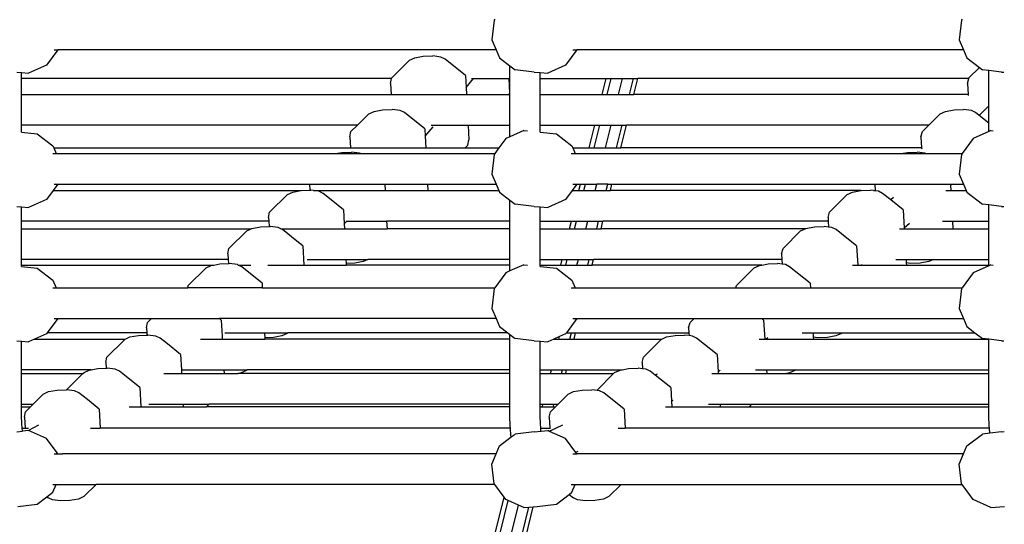
# Model space of a CAD drawing. Units: millimetres. Extents: x -261 to 3842, y 338 to 1838.
# Drawn here: x 1975 to 2026, y 952 to 978 of the extents above; entities that cross this region are included whole.
import ezdxf

# ---------------------------------------------------------------- set-up
doc = ezdxf.new("R2010")
doc.units = ezdxf.units.MM
doc.header["$LTSCALE"] = 45
doc.header["$PDSIZE"] = -1
doc.layers.add('VP-DIM', color=7, linetype='Continuous')
doc.layers.add('VP-HIC', color=6, linetype='Continuous')
doc.layers.add('VP-EQ', color=7, linetype='Continuous', true_color=0x8a3492)
doc.dimstyles.get("Standard").update_dxf_attribs({"dimtxt": 14, "dimasz": 15, "dimexe": 20, "dimexo": 50, "dimgap": 20, "dimtad": 0, "dimdec": 0, "dimzin": 0, "dimdsep": 46, "dimtxsty": 'Standard', "dimcen": -0.001, "dimadec": 0, "dimazin": 0, "dimtfac": 1, "dimtdec": 4, "dimtofl": 0, "dimtmove": 0, "dimatfit": 3, "dimfxl": 70, "dimfxlon": 1, "dimtolj": 1, "dimtzin": 0, "dimarcsym": 0})

# ---------------------------------------------------------------- blocks, each defined once
blk = doc.blocks.new('*D1355')
at = {"layer": 'Defpoints', "color": 0}
for p in [(1716.208, 1453.484), (3729.333, 1453.484), (1714.459, 547.082)]:
    blk.add_point(p, dxfattribs=at)
at = {"layer": 'VP-DIM', "color": 0, "lineweight": -2}
for p, q in [((3659.333, 1453.484), (3749.333, 1453.484)), ((3729.333, 1438.484), (3729.333, 1041.019)), ((3729.333, 562.082), (3729.333, 966.019)), ((3659.333, 547.082), (3749.333, 547.082))]:
    blk.add_line(p, q, dxfattribs=at)
at = {"layer": 'VP-DIM', "color": 0}
for points in [[(3731.833, 1438.484), (3726.833, 1438.484), (3729.333, 1453.484)], [(3726.833, 562.082), (3731.833, 562.082), (3729.333, 547.082)]]:
    blk.add_solid(points, dxfattribs=at)
at = {"layer": 'VP-DIM', "color": 0, "insert": (3729.333, 1003.519), "char_height": 14, "attachment_point": 5, "rotation": 90}
blk.add_mtext('\\A1;905', dxfattribs=at)
blk = doc.blocks.new('*D1363')
at = {"layer": 'Defpoints', "color": 0}
for p in [(1715.328, 1602.85), (1715.328, 397.857), (3821.825, 397.857)]:
    blk.add_point(p, dxfattribs=at)
at = {"layer": 'VP-DIM', "color": 0, "lineweight": -2}
for p, q in [((3751.825, 1602.85), (3841.825, 1602.85)), ((3821.825, 1587.85), (3821.825, 1045.756)), ((3821.825, 412.857), (3821.825, 961.423)), ((3751.825, 397.857), (3841.825, 397.857))]:
    blk.add_line(p, q, dxfattribs=at)
at = {"layer": 'VP-DIM', "color": 0}
for points in [[(3824.325, 1587.85), (3819.325, 1587.85), (3821.825, 1602.85)], [(3819.325, 412.857), (3824.325, 412.857), (3821.825, 397.857)]]:
    blk.add_solid(points, dxfattribs=at)
at = {"layer": 'VP-DIM', "color": 0, "insert": (3821.825, 1003.589), "char_height": 14, "attachment_point": 5, "rotation": 90}
blk.add_mtext('\\A1;1205', dxfattribs=at)
blk = doc.blocks.new('2904_')
at = {"color": 0}
for p, q in [((-115.335, -22.422), (-115.456, -23.451)), ((-115.306, -22.382), (-115.335, -22.422)), ((-90.915, -22.422), (-91.036, -23.451)), ((-90.886, -22.382), (-90.915, -22.422)), ((-115.456, -23.451), (-115.233, -23.982)), ((-91.036, -23.451), (-90.813, -23.982)), ((-138.145, -23.982), (-138.736, -24.785)), ((-138.333, -23.982), (-138.145, -23.982)), ((-115.233, -23.982), (-138.145, -23.982)), ((-115.233, -23.982), (-115.057, -24.401)), ((-111.018, -23.982), (-111.606, -24.785)), ((-111.232, -23.982), (-111.018, -23.982)), ((-90.813, -23.982), (-111.018, -23.982)), ((-90.813, -23.982), (-90.638, -24.401)), ((-120.694, -25.446), (-119.759, -24.523)), ((-119.759, -24.523), (-119.488, -24.397)), ((-119.488, -24.397), (-119.043, -24.315)), ((-119.043, -24.315), (-118.545, -24.298)), ((-118.126, -24.351), (-118.545, -24.298)), ((-117.899, -24.46), (-118.126, -24.351)), ((-116.837, -25.315), (-117.899, -24.46)), ((-115.057, -24.401), (-114.515, -24.815)), ((-90.638, -24.401), (-89.982, -24.9)), ((-140.287, -25.14), (-140.032, -25.162)), ((-140.032, -25.162), (-139.674, -25.195)), ((-140.032, -25.476), (-140.032, -25.162)), ((-138.736, -24.785), (-139.674, -25.195)), ((-114.515, -24.815), (-114.246, -25.019)), ((-114.515, -25.476), (-114.515, -24.815)), ((-113.239, -25.14), (-114.246, -25.019)), ((-113.239, -25.14), (-112.933, -25.164)), ((-112.933, -25.164), (-112.539, -25.195)), ((-112.933, -25.476), (-112.933, -25.164)), ((-111.606, -24.785), (-112.539, -25.195)), ((-90.526, -25.446), (-89.982, -24.9)), ((-89.982, -24.9), (-89.826, -25.019)), ((-89.479, -25.061), (-89.826, -25.019)), ((-88.819, -25.14), (-89.479, -25.061)), ((-89.479, -26.931), (-89.479, -25.061)), ((-88.819, -25.14), (-88.709, -25.148)), ((-140.032, -26.31), (-140.032, -25.476)), ((-120.699, -25.476), (-140.032, -25.476)), ((-120.747, -25.728), (-120.699, -25.476)), ((-120.699, -25.476), (-120.694, -25.446)), ((-116.837, -25.315), (-116.804, -25.944)), ((-116.804, -25.944), (-116.423, -25.476)), ((-116.53, -25.476), (-116.423, -25.476)), ((-116.423, -25.476), (-114.576, -25.476)), ((-114.576, -25.476), (-114.537, -26.246)), ((-114.576, -25.476), (-114.515, -25.476)), ((-114.515, -26.31), (-114.515, -25.476)), ((-112.933, -25.476), (-109.481, -25.476)), ((-112.933, -26.31), (-112.933, -25.476)), ((-109.685, -26.31), (-109.481, -25.476)), ((-109.481, -25.476), (-109.22, -25.476)), ((-109.424, -26.31), (-109.22, -25.476)), ((-109.22, -25.476), (-108.63, -25.476)), ((-108.834, -26.31), (-108.63, -25.476)), ((-108.63, -25.476), (-108.056, -25.476)), ((-108.26, -26.31), (-108.056, -25.476)), ((-108.056, -25.476), (-107.835, -25.476)), ((-108.039, -26.31), (-107.835, -25.476)), ((-90.534, -25.476), (-107.835, -25.476)), ((-90.604, -25.728), (-90.534, -25.476)), ((-90.534, -25.476), (-90.526, -25.446)), ((-120.747, -25.728), (-120.716, -26.31)), ((-116.804, -25.944), (-116.786, -26.31)), ((-90.604, -25.728), (-90.569, -26.31)), ((-140.032, -27.91), (-140.032, -26.31)), ((-140.032, -26.31), (-120.716, -26.31)), ((-120.716, -26.31), (-116.786, -26.31)), ((-116.786, -26.31), (-114.549, -26.31)), ((-114.549, -26.31), (-114.537, -26.246)), ((-114.549, -26.31), (-114.515, -26.31)), ((-114.515, -27.91), (-114.515, -26.31)), ((-112.933, -26.31), (-109.685, -26.31)), ((-112.933, -27.91), (-112.933, -26.31)), ((-109.685, -26.31), (-109.424, -26.31)), ((-109.424, -26.31), (-108.834, -26.31)), ((-108.834, -26.31), (-108.26, -26.31)), ((-108.26, -26.31), (-108.039, -26.31)), ((-90.569, -26.31), (-108.039, -26.31)), ((-90.569, -26.31), (-90.566, -26.366)), ((-121.886, -27.317), (-121.614, -27.191)), ((-121.614, -27.191), (-121.17, -27.108)), ((-121.17, -27.108), (-120.671, -27.091)), ((-120.252, -27.144), (-120.671, -27.091)), ((-120.025, -27.253), (-120.252, -27.144)), ((-118.964, -28.108), (-120.025, -27.253)), ((-92.036, -27.317), (-91.755, -27.191)), ((-91.755, -27.191), (-91.306, -27.108)), ((-91.306, -27.108), (-90.809, -27.091)), ((-90.397, -27.144), (-90.809, -27.091)), ((-90.181, -27.253), (-90.397, -27.144)), ((-89.991, -27.405), (-90.181, -27.253)), ((-89.53, -26.941), (-89.991, -27.405)), ((-89.479, -27.813), (-89.479, -26.931)), ((-122.487, -27.91), (-121.886, -27.317)), ((-92.627, -27.91), (-92.036, -27.317)), ((-89.479, -27.813), (-89.991, -27.405)), ((-140.032, -28.276), (-140.032, -27.91)), ((-122.487, -27.91), (-140.032, -27.91)), ((-140.032, -28.276), (-139.221, -28.372)), ((-140.032, -28.284), (-140.032, -28.276)), ((-122.873, -28.521), (-122.821, -28.24)), ((-122.821, -28.24), (-122.487, -27.91)), ((-118.964, -28.108), (-118.944, -28.481)), ((-118.944, -28.481), (-118.524, -27.999)), ((-118.637, -27.91), (-118.504, -27.91)), ((-118.504, -27.91), (-116.703, -27.91)), ((-116.703, -27.91), (-116.663, -28.681)), ((-116.703, -27.91), (-114.515, -27.91)), ((-114.515, -28.513), (-114.515, -27.91)), ((-113.794, -28.197), (-114.515, -28.513)), ((-113.794, -28.197), (-113.587, -28.213)), ((-112.933, -27.91), (-110.076, -27.91)), ((-112.933, -28.271), (-112.933, -27.91)), ((-112.933, -28.271), (-112.087, -28.372)), ((-112.933, -28.284), (-112.933, -28.271)), ((-110.368, -29.104), (-110.076, -27.91)), ((-110.107, -29.104), (-109.815, -27.91)), ((-110.076, -27.91), (-109.815, -27.91)), ((-109.815, -27.91), (-109.225, -27.91)), ((-109.516, -29.104), (-109.225, -27.91)), ((-109.225, -27.91), (-108.651, -27.91)), ((-108.943, -29.104), (-108.651, -27.91)), ((-108.722, -29.104), (-108.43, -27.91)), ((-108.651, -27.91), (-108.43, -27.91)), ((-92.627, -27.91), (-108.43, -27.91)), ((-93.033, -28.521), (-92.955, -28.24)), ((-92.955, -28.24), (-92.627, -27.91)), ((-89.479, -28.243), (-90.307, -28.607)), ((-89.479, -28.243), (-89.479, -27.813)), ((-89.374, -28.197), (-89.479, -28.243)), ((-89.374, -28.197), (-89.253, -28.206)), ((-139.221, -28.372), (-138.404, -28.99)), ((-122.873, -28.521), (-122.843, -29.104)), ((-118.944, -28.481), (-118.912, -29.104)), ((-116.716, -28.962), (-116.663, -28.681)), ((-114.727, -28.607), (-115.091, -29.104)), ((-114.515, -28.513), (-114.727, -28.607)), ((-112.087, -28.372), (-111.276, -28.99)), ((-93.033, -28.521), (-92.999, -29.104)), ((-90.307, -28.607), (-90.886, -29.397)), ((-138.404, -28.99), (-138.356, -29.104)), ((-138.356, -29.104), (-122.843, -29.104)), ((-138.356, -29.104), (-138.233, -29.397)), ((-123.296, -29.336), (-122.798, -29.319)), ((-122.843, -29.104), (-118.912, -29.104)), ((-122.379, -29.372), (-122.798, -29.319)), ((-118.912, -29.104), (-116.859, -29.104)), ((-116.716, -28.962), (-116.859, -29.104)), ((-116.859, -29.104), (-115.091, -29.104)), ((-115.091, -29.104), (-115.306, -29.397)), ((-111.276, -28.99), (-111.228, -29.104)), ((-111.228, -29.104), (-111.105, -29.397)), ((-111.228, -29.104), (-110.368, -29.104)), ((-110.368, -29.104), (-110.107, -29.104)), ((-110.107, -29.104), (-109.516, -29.104)), ((-109.516, -29.104), (-108.943, -29.104)), ((-108.943, -29.104), (-108.722, -29.104)), ((-92.999, -29.104), (-108.722, -29.104)), ((-93.735, -29.336), (-93.238, -29.319)), ((-92.826, -29.372), (-93.238, -29.319)), ((-92.999, -29.104), (-92.996, -29.156)), ((-138.407, -29.397), (-138.233, -29.397)), ((-138.233, -29.397), (-123.624, -29.397)), ((-123.624, -29.397), (-123.296, -29.336)), ((-123.624, -29.397), (-122.328, -29.397)), ((-122.328, -29.397), (-122.379, -29.372)), ((-122.328, -29.397), (-115.306, -29.397)), ((-115.335, -29.437), (-115.456, -30.465)), ((-115.306, -29.397), (-115.335, -29.437)), ((-111.305, -29.397), (-111.105, -29.397)), ((-111.105, -29.397), (-94.066, -29.397)), ((-94.066, -29.397), (-93.735, -29.336)), ((-94.066, -29.397), (-92.777, -29.397)), ((-92.777, -29.397), (-92.826, -29.372)), ((-92.777, -29.397), (-90.886, -29.397)), ((-90.915, -29.437), (-91.036, -30.465)), ((-90.886, -29.397), (-90.915, -29.437)), ((-115.456, -30.465), (-115.233, -30.997)), ((-91.036, -30.465), (-90.813, -30.997)), ((-138.392, -31.332), (-138.736, -31.799)), ((-138.145, -30.997), (-138.392, -31.332)), ((-138.392, -31.332), (-125.433, -31.332)), ((-138.333, -30.997), (-138.145, -30.997)), ((-138.145, -30.997), (-124.987, -30.997)), ((-125.867, -31.412), (-125.433, -31.332)), ((-125.433, -31.332), (-125.423, -31.33)), ((-125.423, -31.33), (-124.97, -31.314)), ((-124.987, -30.997), (-124.97, -31.314)), ((-124.987, -30.997), (-121.056, -30.997)), ((-124.97, -31.314), (-124.924, -31.313)), ((-124.776, -31.332), (-124.924, -31.313)), ((-124.776, -31.332), (-121.039, -31.332)), ((-124.505, -31.366), (-124.776, -31.332)), ((-124.278, -31.475), (-124.505, -31.366)), ((-121.056, -30.997), (-121.039, -31.332)), ((-121.056, -30.997), (-118.814, -30.997)), ((-121.039, -31.332), (-118.797, -31.332)), ((-118.814, -30.997), (-118.797, -31.332)), ((-118.814, -30.997), (-115.233, -30.997)), ((-118.797, -31.332), (-115.093, -31.332)), ((-115.233, -30.997), (-115.093, -31.332)), ((-115.093, -31.332), (-115.057, -31.416)), ((-111.264, -31.332), (-111.606, -31.799)), ((-111.018, -30.997), (-111.264, -31.332)), ((-111.264, -31.332), (-110.912, -31.332)), ((-111.232, -30.997), (-111.018, -30.997)), ((-111.018, -30.997), (-110.83, -30.997)), ((-110.912, -31.332), (-110.83, -30.997)), ((-110.912, -31.332), (-110.651, -31.332)), ((-110.83, -30.997), (-110.569, -30.997)), ((-110.651, -31.332), (-110.569, -30.997)), ((-110.651, -31.332), (-110.061, -31.332)), ((-110.569, -30.997), (-109.979, -30.997)), ((-110.061, -31.332), (-109.979, -30.997)), ((-110.061, -31.332), (-109.487, -31.332)), ((-109.405, -30.997), (-109.979, -30.997)), ((-109.487, -31.332), (-109.405, -30.997)), ((-109.487, -31.332), (-109.266, -31.332)), ((-109.405, -30.997), (-109.184, -30.997)), ((-109.266, -31.332), (-109.184, -30.997)), ((-96.175, -31.332), (-109.266, -31.332)), ((-109.184, -30.997), (-95.448, -30.997)), ((-96.614, -31.412), (-96.175, -31.332)), ((-96.175, -31.332), (-96.164, -31.33)), ((-96.164, -31.33), (-95.667, -31.313)), ((-95.521, -31.332), (-95.667, -31.313)), ((-95.521, -31.332), (-95.428, -31.332)), ((-95.427, -31.344), (-95.521, -31.332)), ((-95.448, -30.997), (-95.428, -31.332)), ((-95.448, -30.997), (-91.499, -30.997)), ((-95.428, -31.332), (-95.427, -31.344)), ((-95.255, -31.366), (-95.427, -31.344)), ((-95.039, -31.475), (-95.255, -31.366)), ((-91.732, -31.332), (-91.479, -31.332)), ((-91.499, -30.997), (-91.495, -31.062)), ((-91.499, -30.997), (-91.426, -30.997)), ((-91.437, -31.008), (-91.495, -31.062)), ((-91.495, -31.062), (-91.479, -31.332)), ((-91.479, -31.332), (-90.673, -31.332)), ((-91.426, -30.997), (-91.437, -31.008)), ((-91.426, -30.997), (-90.813, -30.997)), ((-90.813, -30.997), (-90.673, -31.332)), ((-90.673, -31.332), (-90.638, -31.416)), ((-138.736, -31.799), (-139.674, -32.209)), ((-127.074, -32.461), (-126.139, -31.539)), ((-126.139, -31.539), (-125.867, -31.412)), ((-123.86, -31.812), (-124.278, -31.475)), ((-123.217, -32.33), (-123.86, -31.812)), ((-115.057, -31.416), (-114.515, -31.829)), ((-114.515, -31.829), (-114.246, -32.034)), ((-114.515, -32.932), (-114.515, -31.829)), ((-111.606, -31.799), (-112.539, -32.209)), ((-97.814, -32.461), (-96.895, -31.539)), ((-96.895, -31.539), (-96.614, -31.412)), ((-94.616, -31.812), (-95.039, -31.475)), ((-94.477, -31.687), (-94.616, -31.812)), ((-93.967, -32.33), (-94.616, -31.812)), ((-90.638, -31.416), (-89.826, -32.034)), ((-140.287, -32.154), (-140.032, -32.177)), ((-140.032, -32.177), (-139.674, -32.209)), ((-140.032, -32.932), (-140.032, -32.177)), ((-123.217, -32.33), (-123.178, -33.069)), ((-113.239, -32.154), (-114.246, -32.034)), ((-113.239, -32.154), (-112.933, -32.178)), ((-112.933, -32.178), (-112.539, -32.209)), ((-112.933, -32.932), (-112.933, -32.178)), ((-93.967, -32.33), (-93.911, -33.286)), ((-89.479, -32.075), (-89.826, -32.034)), ((-88.819, -32.154), (-89.479, -32.075)), ((-89.479, -32.932), (-89.479, -32.075)), ((-88.819, -32.154), (-88.709, -32.163)), ((-127.126, -32.743), (-127.074, -32.461)), ((-127.126, -32.743), (-127.116, -32.932)), ((-123.045, -32.932), (-123.018, -32.904)), ((-97.891, -32.743), (-97.814, -32.461)), ((-97.891, -32.743), (-97.88, -32.932)), ((-140.032, -33.326), (-140.032, -32.932)), ((-127.116, -32.932), (-140.032, -32.932)), ((-140.032, -34.926), (-140.032, -33.326)), ((-140.032, -33.326), (-128.037, -33.326)), ((-129.2, -34.355), (-128.265, -33.432)), ((-128.265, -33.432), (-128.037, -33.326)), ((-128.037, -33.326), (-127.994, -33.306)), ((-127.994, -33.306), (-127.549, -33.223)), ((-127.549, -33.223), (-127.102, -33.208)), ((-127.116, -32.932), (-127.102, -33.208)), ((-127.102, -33.208), (-127.051, -33.206)), ((-126.632, -33.259), (-127.051, -33.206)), ((-126.494, -33.326), (-126.632, -33.259)), ((-126.405, -33.368), (-126.494, -33.326)), ((-126.494, -33.326), (-123.165, -33.326)), ((-125.655, -33.972), (-126.405, -33.368)), ((-123.178, -33.069), (-123.045, -32.932)), ((-123.178, -33.069), (-123.165, -33.326)), ((-123.165, -33.326), (-120.936, -33.326)), ((-123.045, -32.932), (-120.956, -32.932)), ((-120.956, -32.932), (-120.936, -33.326)), ((-114.515, -32.932), (-120.956, -32.932)), ((-114.515, -33.326), (-120.936, -33.326)), ((-114.515, -33.326), (-114.515, -32.932)), ((-114.515, -34.926), (-114.515, -33.326)), ((-112.933, -32.932), (-111.303, -32.932)), ((-112.933, -33.326), (-112.933, -32.932)), ((-112.933, -33.326), (-111.399, -33.326)), ((-112.933, -34.926), (-112.933, -33.326)), ((-111.399, -33.326), (-111.303, -32.932)), ((-111.399, -33.326), (-111.138, -33.326)), ((-111.303, -32.932), (-111.042, -32.932)), ((-111.138, -33.326), (-111.042, -32.932)), ((-111.138, -33.326), (-110.548, -33.326)), ((-111.042, -32.932), (-110.451, -32.932)), ((-110.548, -33.326), (-110.451, -32.932)), ((-110.548, -33.326), (-109.974, -33.326)), ((-110.451, -32.932), (-109.878, -32.932)), ((-109.974, -33.326), (-109.878, -32.932)), ((-109.974, -33.326), (-109.753, -33.326)), ((-109.878, -32.932), (-109.657, -32.932)), ((-109.753, -33.326), (-109.657, -32.932)), ((-99.087, -33.326), (-109.753, -33.326)), ((-97.88, -32.932), (-109.657, -32.932)), ((-100.243, -34.355), (-99.324, -33.432)), ((-99.324, -33.432), (-99.087, -33.326)), ((-99.087, -33.326), (-99.043, -33.306)), ((-99.043, -33.306), (-98.594, -33.223)), ((-98.594, -33.223), (-98.096, -33.206)), ((-97.862, -33.236), (-98.096, -33.206)), ((-97.88, -32.932), (-97.862, -33.236)), ((-97.684, -33.259), (-97.862, -33.236)), ((-97.468, -33.368), (-97.684, -33.259)), ((-96.906, -33.817), (-97.468, -33.368)), ((-94.164, -33.326), (-93.909, -33.326)), ((-93.641, -33.043), (-93.911, -33.286)), ((-93.911, -33.286), (-93.909, -33.326)), ((-93.909, -33.326), (-91.362, -33.326)), ((-91.915, -32.932), (-91.386, -32.932)), ((-91.386, -32.932), (-91.362, -33.326)), ((-91.386, -32.932), (-89.479, -32.932)), ((-91.362, -33.326), (-89.479, -33.326)), ((-89.479, -33.326), (-89.479, -32.932)), ((-89.479, -34.926), (-89.479, -33.326)), ((-96.396, -34.223), (-96.906, -33.817)), ((-129.253, -34.636), (-129.2, -34.355)), ((-125.343, -34.223), (-125.655, -33.972)), ((-125.343, -34.223), (-125.292, -35.219)), ((-100.32, -34.636), (-100.243, -34.355)), ((-96.396, -34.223), (-96.338, -35.219)), ((-140.032, -35.219), (-140.032, -34.926)), ((-129.238, -34.926), (-140.032, -34.926)), ((-129.253, -34.636), (-129.238, -34.926)), ((-129.238, -34.926), (-129.226, -35.144)), ((-125.112, -34.926), (-123.082, -34.926)), ((-123.082, -34.926), (-123.072, -35.131)), ((-123.082, -34.926), (-121.945, -34.926)), ((-121.945, -34.926), (-122.175, -35.033)), ((-114.515, -34.926), (-121.945, -34.926)), ((-114.515, -35.219), (-114.515, -34.926)), ((-112.933, -34.926), (-111.79, -34.926)), ((-112.933, -35.219), (-112.933, -34.926)), ((-111.862, -35.219), (-111.79, -34.926)), ((-111.79, -34.926), (-111.529, -34.926)), ((-111.601, -35.219), (-111.529, -34.926)), ((-111.529, -34.926), (-110.939, -34.926)), ((-111.01, -35.219), (-110.939, -34.926)), ((-110.939, -34.926), (-110.365, -34.926)), ((-110.437, -35.219), (-110.365, -34.926)), ((-110.365, -34.926), (-110.144, -34.926)), ((-110.216, -35.219), (-110.144, -34.926)), ((-100.303, -34.926), (-110.144, -34.926)), ((-100.32, -34.636), (-100.303, -34.926)), ((-100.303, -34.926), (-100.289, -35.173)), ((-94.347, -34.926), (-93.815, -34.926)), ((-93.815, -34.926), (-93.804, -35.101)), ((-93.815, -34.926), (-92.38, -34.926)), ((-92.38, -34.926), (-92.618, -35.033)), ((-92.38, -34.926), (-89.479, -34.926)), ((-89.479, -35.219), (-89.479, -34.926)), ((-140.032, -35.29), (-140.032, -35.219)), ((-140.032, -35.219), (-129.995, -35.219)), ((-140.032, -35.29), (-139.221, -35.387)), ((-140.032, -35.298), (-140.032, -35.29)), ((-139.221, -35.387), (-138.404, -36.005)), ((-131.327, -36.291), (-130.392, -35.368)), ((-130.392, -35.368), (-130.12, -35.242)), ((-130.12, -35.242), (-129.995, -35.219)), ((-129.995, -35.219), (-129.676, -35.16)), ((-129.676, -35.16), (-129.226, -35.144)), ((-129.226, -35.144), (-129.178, -35.143)), ((-128.758, -35.196), (-129.178, -35.143)), ((-128.71, -35.219), (-128.758, -35.196)), ((-128.71, -35.219), (-128.053, -35.219)), ((-128.531, -35.305), (-128.71, -35.219)), ((-127.47, -36.16), (-128.531, -35.305)), ((-127.16, -35.219), (-125.292, -35.219)), ((-125.292, -35.219), (-123.067, -35.219)), ((-122.619, -35.115), (-123.072, -35.131)), ((-123.072, -35.131), (-123.067, -35.219)), ((-114.515, -35.219), (-123.067, -35.219)), ((-122.175, -35.033), (-122.619, -35.115)), ((-113.794, -35.211), (-114.515, -35.528)), ((-114.515, -35.528), (-114.515, -35.219)), ((-113.794, -35.211), (-113.587, -35.228)), ((-112.933, -35.219), (-111.862, -35.219)), ((-112.933, -35.286), (-112.933, -35.219)), ((-112.933, -35.286), (-112.087, -35.387)), ((-112.933, -35.298), (-112.933, -35.286)), ((-112.087, -35.387), (-111.276, -36.005)), ((-111.862, -35.219), (-111.601, -35.219)), ((-111.601, -35.219), (-111.01, -35.219)), ((-111.01, -35.219), (-110.437, -35.219)), ((-110.437, -35.219), (-110.216, -35.219)), ((-101.345, -35.219), (-110.216, -35.219)), ((-102.672, -36.291), (-101.753, -35.368)), ((-101.753, -35.368), (-101.472, -35.242)), ((-101.472, -35.242), (-101.345, -35.219)), ((-101.345, -35.219), (-101.023, -35.16)), ((-101.023, -35.16), (-100.526, -35.143)), ((-100.289, -35.173), (-100.526, -35.143)), ((-100.114, -35.196), (-100.289, -35.173)), ((-99.898, -35.305), (-100.114, -35.196)), ((-98.825, -36.16), (-99.898, -35.305)), ((-96.612, -35.219), (-96.338, -35.219)), ((-96.338, -35.219), (-96.146, -35.219)), ((-96.102, -35.182), (-96.146, -35.219)), ((-96.146, -35.219), (-93.798, -35.219)), ((-93.564, -35.132), (-93.804, -35.101)), ((-93.804, -35.101), (-93.798, -35.219)), ((-93.798, -35.219), (-89.479, -35.219)), ((-93.067, -35.115), (-93.564, -35.132)), ((-92.618, -35.033), (-93.067, -35.115)), ((-89.479, -35.257), (-90.307, -35.621)), ((-89.374, -35.211), (-89.479, -35.257)), ((-89.479, -35.257), (-89.479, -35.219)), ((-89.374, -35.211), (-89.253, -35.221)), ((-138.404, -36.005), (-138.233, -36.411)), ((-114.727, -35.621), (-115.306, -36.411)), ((-114.515, -35.528), (-114.727, -35.621)), ((-111.276, -36.005), (-111.105, -36.411)), ((-90.307, -35.621), (-90.886, -36.411)), ((-138.407, -36.411), (-138.233, -36.411)), ((-138.233, -36.411), (-131.349, -36.411)), ((-131.349, -36.411), (-131.327, -36.291)), ((-127.457, -36.411), (-131.349, -36.411)), ((-127.47, -36.16), (-127.457, -36.411)), ((-127.457, -36.411), (-115.306, -36.411)), ((-115.335, -36.451), (-115.456, -37.48)), ((-115.306, -36.411), (-115.335, -36.451)), ((-111.305, -36.411), (-111.105, -36.411)), ((-111.105, -36.411), (-102.705, -36.411)), ((-102.705, -36.411), (-102.672, -36.291)), ((-102.705, -36.411), (-98.811, -36.411)), ((-98.825, -36.16), (-98.811, -36.411)), ((-98.811, -36.411), (-90.886, -36.411)), ((-90.915, -36.451), (-91.036, -37.48)), ((-90.886, -36.411), (-90.915, -36.451)), ((-115.456, -37.48), (-115.233, -38.011)), ((-91.036, -37.48), (-90.813, -38.011)), ((-138.145, -38.011), (-138.693, -38.755)), ((-138.333, -38.011), (-138.145, -38.011)), ((-138.145, -38.011), (-133.241, -38.011)), ((-133.453, -38.221), (-133.241, -38.011)), ((-133.241, -38.011), (-129.693, -38.011)), ((-129.596, -38.089), (-129.693, -38.011)), ((-115.233, -38.011), (-129.693, -38.011)), ((-115.233, -38.011), (-115.057, -38.43)), ((-111.018, -38.011), (-111.564, -38.755)), ((-111.232, -38.011), (-111.018, -38.011)), ((-111.018, -38.011), (-104.893, -38.011)), ((-105.101, -38.221), (-104.893, -38.011)), ((-104.893, -38.011), (-101.352, -38.011)), ((-101.255, -38.089), (-101.352, -38.011)), ((-101.352, -38.011), (-100.792, -38.011)), ((-100.792, -38.011), (-90.813, -38.011)), ((-90.813, -38.011), (-90.638, -38.43)), ((-133.506, -38.502), (-133.453, -38.221)), ((-133.506, -38.502), (-133.493, -38.755)), ((-129.596, -38.089), (-129.553, -38.928)), ((-115.057, -38.43), (-114.63, -38.755)), ((-105.179, -38.502), (-105.101, -38.221)), ((-105.179, -38.502), (-105.164, -38.755)), ((-101.255, -38.089), (-101.196, -39.085)), ((-90.638, -38.43), (-90.211, -38.755)), ((-139.356, -39.085), (-139.674, -39.224)), ((-138.736, -38.814), (-139.356, -39.085)), ((-139.356, -39.085), (-134.614, -39.085)), ((-138.693, -38.755), (-138.736, -38.814)), ((-133.493, -38.755), (-138.693, -38.755)), ((-135.58, -40.022), (-134.645, -39.099)), ((-134.645, -39.099), (-134.614, -39.085)), ((-134.614, -39.085), (-134.373, -38.973)), ((-134.373, -38.973), (-133.929, -38.89)), ((-133.929, -38.89), (-133.486, -38.875)), ((-133.493, -38.755), (-133.486, -38.875)), ((-133.486, -38.875), (-133.431, -38.873)), ((-133.012, -38.926), (-133.431, -38.873)), ((-132.784, -39.035), (-133.012, -38.926)), ((-132.411, -39.336), (-132.784, -39.035)), ((-130.692, -39.085), (-129.545, -39.085)), ((-129.553, -38.928), (-129.545, -39.085)), ((-129.545, -39.085), (-127.319, -39.085)), ((-129.413, -38.755), (-129.385, -38.755)), ((-129.385, -38.755), (-127.336, -38.755)), ((-127.336, -38.755), (-127.322, -39.018)), ((-127.336, -38.755), (-126.118, -38.755)), ((-126.872, -39.002), (-127.322, -39.018)), ((-127.322, -39.018), (-127.319, -39.085)), ((-114.515, -39.085), (-127.319, -39.085)), ((-126.428, -38.92), (-126.872, -39.002)), ((-126.157, -38.794), (-126.428, -38.92)), ((-126.118, -38.755), (-126.157, -38.794)), ((-114.63, -38.755), (-126.118, -38.755)), ((-114.63, -38.755), (-114.515, -38.844)), ((-114.515, -38.844), (-114.246, -39.048)), ((-114.515, -39.085), (-114.515, -38.844)), ((-114.515, -40.685), (-114.515, -39.085)), ((-113.239, -39.169), (-114.246, -39.048)), ((-112.223, -39.085), (-112.539, -39.224)), ((-111.923, -38.953), (-112.223, -39.085)), ((-112.223, -39.085), (-111.955, -39.085)), ((-111.955, -39.085), (-111.923, -38.953)), ((-111.955, -39.085), (-111.381, -39.085)), ((-111.606, -38.814), (-111.923, -38.953)), ((-111.564, -38.755), (-111.606, -38.814)), ((-111.564, -38.755), (-111.301, -38.755)), ((-111.381, -39.085), (-111.301, -38.755)), ((-111.381, -39.085), (-111.16, -39.085)), ((-111.301, -38.755), (-111.08, -38.755)), ((-111.16, -39.085), (-111.08, -38.755)), ((-111.16, -39.085), (-106.58, -39.085)), ((-111.08, -38.755), (-105.164, -38.755)), ((-107.531, -40.022), (-106.611, -39.099)), ((-106.611, -39.099), (-106.58, -39.085)), ((-106.58, -39.085), (-106.33, -38.973)), ((-106.33, -38.973), (-105.881, -38.89)), ((-105.881, -38.89), (-105.384, -38.873)), ((-105.155, -38.903), (-105.384, -38.873)), ((-105.164, -38.755), (-105.155, -38.903)), ((-104.972, -38.926), (-105.155, -38.903)), ((-104.756, -39.035), (-104.972, -38.926)), ((-104.343, -39.362), (-104.756, -39.035)), ((-101.493, -39.085), (-101.196, -39.085)), ((-101.196, -39.085), (-101.124, -39.085)), ((-101.042, -39.025), (-101.124, -39.085)), ((-101.124, -39.085), (-98.654, -39.085)), ((-99.237, -38.755), (-98.673, -38.755)), ((-98.673, -38.755), (-98.659, -38.989)), ((-98.673, -38.755), (-97.157, -38.755)), ((-98.423, -39.019), (-98.659, -38.989)), ((-98.659, -38.989), (-98.654, -39.085)), ((-98.654, -39.085), (-89.521, -39.085)), ((-97.926, -39.002), (-98.423, -39.019)), ((-97.476, -38.92), (-97.926, -39.002)), ((-97.195, -38.794), (-97.476, -38.92)), ((-97.157, -38.755), (-97.195, -38.794)), ((-97.157, -38.755), (-90.211, -38.755)), ((-90.211, -38.755), (-89.826, -39.048)), ((-89.521, -39.085), (-89.826, -39.048)), ((-89.479, -39.09), (-89.521, -39.085)), ((-89.479, -40.685), (-89.479, -39.09)), ((-88.819, -39.169), (-89.479, -39.09)), ((-140.287, -39.169), (-140.032, -39.191)), ((-140.032, -39.191), (-139.674, -39.224)), ((-140.032, -40.685), (-140.032, -39.191)), ((-131.723, -39.89), (-132.411, -39.336)), ((-113.239, -39.169), (-112.933, -39.193)), ((-112.933, -39.193), (-112.539, -39.224)), ((-112.933, -40.685), (-112.933, -39.193)), ((-103.684, -39.89), (-104.343, -39.362)), ((-88.819, -39.169), (-88.709, -39.177)), ((-135.632, -40.303), (-135.58, -40.022)), ((-131.723, -39.89), (-131.682, -40.685)), ((-107.608, -40.303), (-107.531, -40.022)), ((-103.684, -39.89), (-103.63, -40.801)), ((-136.392, -40.685), (-136.056, -40.622)), ((-136.056, -40.622), (-135.617, -40.607)), ((-135.632, -40.303), (-135.617, -40.607)), ((-135.617, -40.607), (-135.557, -40.605)), ((-135.138, -40.658), (-135.557, -40.605)), ((-108.65, -40.685), (-108.31, -40.622)), ((-108.31, -40.622), (-107.813, -40.605)), ((-107.589, -40.634), (-107.813, -40.605)), ((-107.608, -40.303), (-107.589, -40.634)), ((-107.401, -40.658), (-107.589, -40.634)), ((-140.032, -40.886), (-140.032, -40.685)), ((-136.392, -40.685), (-140.032, -40.685)), ((-140.032, -42.486), (-140.032, -40.886)), ((-140.032, -40.886), (-136.827, -40.886)), ((-137.684, -41.729), (-136.827, -40.886)), ((-136.827, -40.886), (-136.771, -40.831)), ((-136.771, -40.831), (-136.5, -40.705)), ((-136.5, -40.705), (-136.392, -40.685)), ((-134.911, -40.767), (-135.138, -40.658)), ((-134.742, -40.904), (-134.911, -40.767)), ((-133.849, -41.622), (-134.742, -40.904)), ((-132.607, -40.886), (-131.671, -40.886)), ((-131.682, -40.685), (-131.671, -40.886)), ((-131.682, -40.685), (-129.462, -40.685)), ((-131.671, -40.886), (-129.452, -40.886)), ((-129.462, -40.685), (-129.452, -40.886)), ((-129.462, -40.685), (-128.237, -40.685)), ((-129.452, -40.886), (-128.715, -40.886)), ((-128.555, -40.856), (-128.715, -40.886)), ((-114.515, -40.886), (-128.715, -40.886)), ((-128.283, -40.73), (-128.555, -40.856)), ((-128.237, -40.685), (-128.283, -40.73)), ((-114.515, -40.685), (-128.237, -40.685)), ((-114.515, -40.886), (-114.515, -40.685)), ((-114.515, -42.486), (-114.515, -40.886)), ((-112.933, -40.685), (-112.346, -40.685)), ((-112.933, -40.886), (-112.933, -40.685)), ((-112.933, -42.486), (-112.933, -40.886)), ((-112.933, -40.886), (-112.395, -40.886)), ((-112.395, -40.886), (-112.346, -40.685)), ((-112.395, -40.886), (-111.821, -40.886)), ((-112.346, -40.685), (-111.772, -40.685)), ((-111.821, -40.886), (-111.772, -40.685)), ((-111.821, -40.886), (-111.6, -40.886)), ((-111.772, -40.685), (-111.551, -40.685)), ((-111.6, -40.886), (-111.551, -40.685)), ((-111.6, -40.886), (-109.095, -40.886)), ((-111.551, -40.685), (-108.65, -40.685)), ((-109.96, -41.754), (-109.095, -40.886)), ((-109.095, -40.886), (-109.041, -40.831)), ((-109.041, -40.831), (-108.76, -40.705)), ((-108.76, -40.705), (-108.65, -40.685)), ((-107.185, -40.767), (-107.401, -40.658)), ((-106.92, -40.979), (-107.185, -40.767)), ((-106.822, -40.922), (-106.92, -40.979)), ((-106.113, -41.622), (-106.92, -40.979)), ((-103.956, -40.886), (-103.625, -40.886)), ((-103.525, -40.732), (-103.63, -40.801)), ((-103.63, -40.801), (-103.625, -40.886)), ((-103.625, -40.886), (-101.091, -40.886)), ((-101.676, -40.685), (-101.102, -40.685)), ((-101.102, -40.685), (-101.091, -40.886)), ((-101.102, -40.685), (-99.579, -40.685)), ((-101.091, -40.886), (-100.068, -40.886)), ((-99.906, -40.856), (-100.068, -40.886)), ((-100.068, -40.886), (-89.479, -40.886)), ((-99.625, -40.73), (-99.906, -40.856)), ((-99.579, -40.685), (-99.625, -40.73)), ((-99.579, -40.685), (-89.479, -40.685)), ((-89.479, -40.886), (-89.479, -40.685)), ((-89.479, -42.486), (-89.479, -40.886)), ((-133.849, -41.622), (-133.798, -42.618)), ((-106.113, -41.622), (-106.072, -42.331)), ((-139.436, -42.486), (-138.898, -41.955)), ((-138.898, -41.955), (-138.627, -41.829)), ((-138.627, -41.829), (-138.182, -41.746)), ((-138.182, -41.746), (-137.684, -41.729)), ((-137.265, -41.782), (-137.684, -41.729)), ((-137.037, -41.891), (-137.265, -41.782)), ((-136.592, -42.25), (-137.037, -41.891)), ((-111.999, -42.486), (-111.47, -41.955)), ((-111.47, -41.955), (-111.189, -41.829)), ((-111.189, -41.829), (-110.74, -41.746)), ((-110.74, -41.746), (-110.242, -41.729)), ((-109.963, -41.765), (-110.242, -41.729)), ((-109.963, -41.765), (-109.96, -41.754)), ((-109.831, -41.782), (-109.963, -41.765)), ((-109.614, -41.891), (-109.831, -41.782)), ((-108.542, -42.746), (-109.614, -41.891)), ((-140.032, -42.486), (-139.436, -42.486)), ((-140.032, -42.618), (-140.032, -42.486)), ((-140.032, -42.618), (-139.57, -42.618)), ((-140.032, -43.089), (-140.032, -42.618)), ((-139.833, -42.878), (-139.57, -42.618)), ((-139.57, -42.618), (-139.436, -42.486)), ((-135.976, -42.746), (-136.592, -42.25)), ((-134.41, -42.618), (-133.798, -42.618)), ((-133.798, -42.618), (-131.582, -42.618)), ((-133.385, -42.486), (-131.589, -42.486)), ((-131.589, -42.486), (-131.582, -42.618)), ((-131.589, -42.486), (-130.234, -42.486)), ((-131.582, -42.618), (-130.368, -42.618)), ((-130.234, -42.486), (-130.368, -42.618)), ((-114.515, -42.618), (-130.368, -42.618)), ((-114.515, -42.486), (-130.234, -42.486)), ((-114.515, -42.618), (-114.515, -42.486)), ((-114.515, -43.12), (-114.515, -42.618)), ((-112.933, -42.486), (-112.786, -42.486)), ((-112.933, -42.618), (-112.933, -42.486)), ((-112.933, -42.618), (-112.818, -42.618)), ((-112.933, -43.089), (-112.933, -42.618)), ((-112.818, -42.618), (-112.786, -42.486)), ((-112.818, -42.618), (-112.244, -42.618)), ((-112.786, -42.486), (-112.212, -42.486)), ((-112.389, -42.878), (-112.13, -42.618)), ((-112.244, -42.618), (-112.212, -42.486)), ((-112.244, -42.618), (-112.13, -42.618)), ((-112.212, -42.486), (-111.999, -42.486)), ((-112.13, -42.618), (-111.999, -42.486)), ((-106.39, -42.618), (-106.055, -42.618)), ((-106.008, -42.294), (-106.072, -42.331)), ((-106.072, -42.331), (-106.055, -42.618)), ((-106.055, -42.618), (-103.524, -42.618)), ((-104.141, -42.486), (-103.532, -42.486)), ((-103.532, -42.486), (-103.524, -42.618)), ((-103.532, -42.486), (-101.881, -42.486)), ((-103.524, -42.618), (-102.013, -42.618)), ((-101.881, -42.486), (-102.013, -42.618)), ((-102.013, -42.618), (-89.479, -42.618)), ((-101.881, -42.486), (-89.479, -42.486)), ((-89.479, -42.618), (-89.479, -42.486)), ((-89.479, -43.12), (-89.479, -42.618)), ((-140.022, -43.502), (-140.032, -43.089)), ((-139.885, -43.159), (-139.833, -42.878)), ((-139.885, -43.159), (-139.855, -43.742)), ((-135.976, -42.746), (-135.924, -43.742)), ((-114.501, -43.625), (-114.515, -43.12)), ((-112.922, -43.502), (-112.933, -43.089)), ((-112.467, -43.159), (-112.389, -42.878)), ((-112.467, -43.159), (-112.432, -43.742)), ((-108.542, -42.746), (-108.484, -43.742)), ((-89.465, -43.625), (-89.479, -43.12)), ((-140.004, -43.742), (-140.022, -43.502)), ((-139.157, -43.581), (-139.674, -43.868)), ((-114.491, -43.742), (-114.501, -43.625)), ((-112.902, -43.742), (-112.922, -43.502)), ((-111.764, -43.581), (-112.393, -43.883)), ((-89.456, -43.742), (-89.465, -43.625)), ((-140.287, -43.923), (-139.992, -43.897)), ((-140.004, -43.742), (-139.855, -43.742)), ((-139.994, -43.878), (-140.004, -43.742)), ((-139.992, -43.897), (-139.994, -43.878)), ((-139.674, -43.868), (-139.992, -43.897)), ((-139.855, -43.742), (-139.675, -43.742)), ((-138.736, -44.278), (-139.674, -43.868)), ((-136.433, -43.742), (-135.924, -43.742)), ((-114.491, -43.742), (-135.924, -43.742)), ((-115.057, -44.662), (-114.448, -44.198)), ((-114.46, -44.118), (-114.491, -43.742)), ((-114.448, -44.198), (-114.46, -44.118)), ((-114.448, -44.198), (-114.246, -44.044)), ((-113.239, -43.923), (-114.246, -44.044)), ((-113.239, -43.923), (-112.888, -43.896)), ((-112.902, -43.742), (-112.432, -43.742)), ((-112.891, -43.878), (-112.902, -43.742)), ((-112.888, -43.896), (-112.891, -43.878)), ((-112.888, -43.896), (-112.539, -43.868)), ((-112.448, -43.908), (-112.539, -43.868)), ((-112.393, -43.883), (-112.448, -43.908)), ((-111.606, -44.278), (-112.448, -43.908)), ((-112.432, -43.742), (-112.392, -43.742)), ((-108.851, -43.742), (-108.484, -43.742)), ((-89.456, -43.742), (-108.484, -43.742)), ((-90.638, -44.662), (-89.826, -44.044)), ((-89.434, -43.997), (-89.826, -44.044)), ((-89.434, -43.997), (-89.456, -43.742)), ((-88.819, -43.923), (-89.434, -43.997)), ((-88.819, -43.923), (-88.682, -43.913)), ((-138.177, -45.036), (-138.736, -44.278)), ((-115.233, -45.081), (-115.057, -44.662)), ((-111.07, -45.01), (-111.606, -44.278)), ((-90.813, -45.081), (-90.638, -44.662)), ((-138.333, -45.081), (-138.145, -45.081)), ((-138.145, -45.081), (-138.177, -45.036)), ((-138.145, -45.081), (-137.898, -45.081)), ((-115.233, -45.081), (-137.898, -45.081)), ((-115.456, -45.612), (-115.233, -45.081)), ((-111.232, -45.081), (-111.018, -45.081)), ((-110.959, -44.957), (-111.07, -45.01)), ((-111.018, -45.081), (-111.07, -45.01)), ((-90.813, -45.081), (-111.018, -45.081)), ((-91.036, -45.612), (-90.813, -45.081)), ((-115.335, -46.641), (-115.456, -45.612)), ((-90.915, -46.641), (-91.036, -45.612)), ((-138.407, -46.681), (-138.233, -46.681)), ((-138.404, -47.087), (-138.233, -46.681)), ((-138.233, -46.681), (-136.145, -46.681)), ((-136.145, -46.681), (-136.789, -47.317)), ((-115.306, -46.681), (-136.145, -46.681)), ((-115.306, -46.681), (-115.335, -46.641)), ((-114.823, -47.339), (-115.306, -46.681)), ((-111.305, -46.681), (-111.105, -46.681)), ((-111.276, -47.087), (-111.105, -46.681)), ((-111.105, -46.681), (-108.708, -46.681)), ((-108.708, -46.681), (-109.342, -47.317)), ((-108.708, -46.681), (-90.886, -46.681)), ((-90.886, -46.681), (-90.915, -46.641)), ((-90.307, -47.471), (-90.886, -46.681)), ((-139.221, -47.705), (-138.718, -47.325)), ((-138.718, -47.325), (-138.404, -47.087)), ((-138.718, -47.325), (-138.65, -47.38)), ((-136.789, -47.317), (-137.061, -47.443)), ((-112.087, -47.705), (-111.423, -47.2)), ((-111.423, -47.2), (-111.276, -47.087)), ((-111.423, -47.2), (-111.197, -47.38)), ((-109.342, -47.317), (-109.623, -47.443)), ((-140.234, -47.826), (-139.221, -47.705)), ((-138.423, -47.489), (-138.65, -47.38)), ((-138.004, -47.542), (-138.423, -47.489)), ((-137.505, -47.525), (-138.004, -47.542)), ((-137.061, -47.443), (-137.505, -47.525)), ((-129.481, -107.331), (-114.823, -47.339)), ((-129.212, -107.302), (-114.607, -47.523)), ((-128.646, -107.401), (-114.074, -47.758)), ((-127.931, -107.727), (-113.3, -47.842)), ((-114.727, -47.471), (-114.823, -47.339)), ((-114.607, -47.523), (-114.727, -47.471)), ((-114.074, -47.758), (-114.607, -47.523)), ((-113.794, -47.881), (-114.074, -47.758)), ((-113.525, -47.86), (-113.3, -47.842)), ((-113.3, -47.842), (-113.094, -47.826)), ((-113.094, -47.826), (-112.087, -47.705)), ((-110.981, -47.489), (-111.197, -47.38)), ((-110.569, -47.542), (-110.981, -47.489)), ((-110.072, -47.525), (-110.569, -47.542)), ((-109.623, -47.443), (-110.072, -47.525)), ((-89.374, -47.881), (-90.307, -47.471)), ((-89.374, -47.881), (-88.675, -47.826)), ((-128.116, -107.577), (-113.525, -47.86)), ((-113.794, -47.881), (-113.525, -47.86))]:
    blk.add_line(p, q, dxfattribs=at)
blk = doc.blocks.new('2904_2D')
at = {"layer": 'VP-EQ', "color": 0}
blk.add_lwpolyline([(3172.34, 886.195), (3172.34, 743.251, -0.414214), (3022.34, 593.251), (2508.434, 593.251, -0.193207), (2404.724, 634.879, -0.343757), (2259.254, 521.465), (2242.908, 521.465, -0.204451), (2134.609, 567.68, -2.349984), (2131.543, 1435.976, -0.212279), (2242.908, 1485.488), (2259.254, 1485.488, -0.354059), (2405.97, 1366.706, -0.190244), (2508.434, 1407.156), (3022.34, 1407.156, -0.414214), (3172.34, 1257.156), (3172.34, 1168.564, -0.04744), (3191.188, 1170.357), (3532.569, 1170.357, -0.414214), (3632.569, 1070.357), (3632.569, 984.403, -0.414214), (3532.569, 884.403), (3191.188, 884.403, -0.04744)], format="xyb", close=True, dxfattribs=at)
blk.add_blockref('2904_', (2115.104, 1000.283), dxfattribs=at)

msp = doc.modelspace()

# ---------------------------------------------------------------- linework, layer by layer
at = {"layer": 'VP-HIC', "color": 6}
msp.add_lwpolyline([(3172.34, 886.195), (3172.34, 743.251, -0.414214), (3022.34, 593.251), (2508.434, 593.251, -0.193207), (2404.724, 634.879, -0.343757), (2259.254, 521.465), (2242.908, 521.465, -0.204451), (2134.609, 567.68, -2.349984), (2131.543, 1435.976, -0.212279), (2242.908, 1485.488), (2259.254, 1485.488, -0.354059), (2405.97, 1366.706, -0.190244), (2508.434, 1407.156), (3022.34, 1407.156, -0.414214), (3172.34, 1257.156), (3172.34, 1168.564, 0.359705), (3091.188, 1070.357), (3091.188, 984.403, 0.359705)], format="xyb", close=True, dxfattribs=at)
at = {"layer": 'VP-HIC', "color": 3}
msp.add_circle((1715.333, 1000.283), 519.874, dxfattribs=at)

# ---------------------------------------------------------------- block references
at = {"layer": 'VP-DIM', "color": 0}
msp.add_blockref('2904_2D', (0, 0), dxfattribs=at)

# ---------------------------------------------------------------- dimensions: what is measured, and where the dimension line sits
dim = msp.add_linear_dim(base=(3821.825, 397.857), p1=(1715.328, 1602.85), p2=(1715.328, 397.857), angle=90, dimstyle='Standard', dxfattribs=at)
dim.commit()
dim.dimension.update_dxf_attribs({"geometry": '*D1363', "text_midpoint": (3821.825, 1003.589), "dimtype": 160})
dim = msp.add_linear_dim(base=(3729.333, 1453.484), p1=(1714.459, 547.082), p2=(1716.208, 1453.484), angle=90, text='905', dimstyle='Standard', dxfattribs=at)
dim.commit()
dim.dimension.update_dxf_attribs({"geometry": '*D1355', "text_midpoint": (3729.333, 1003.519), "dimtype": 160})

doc.saveas('drawing.dxf')
